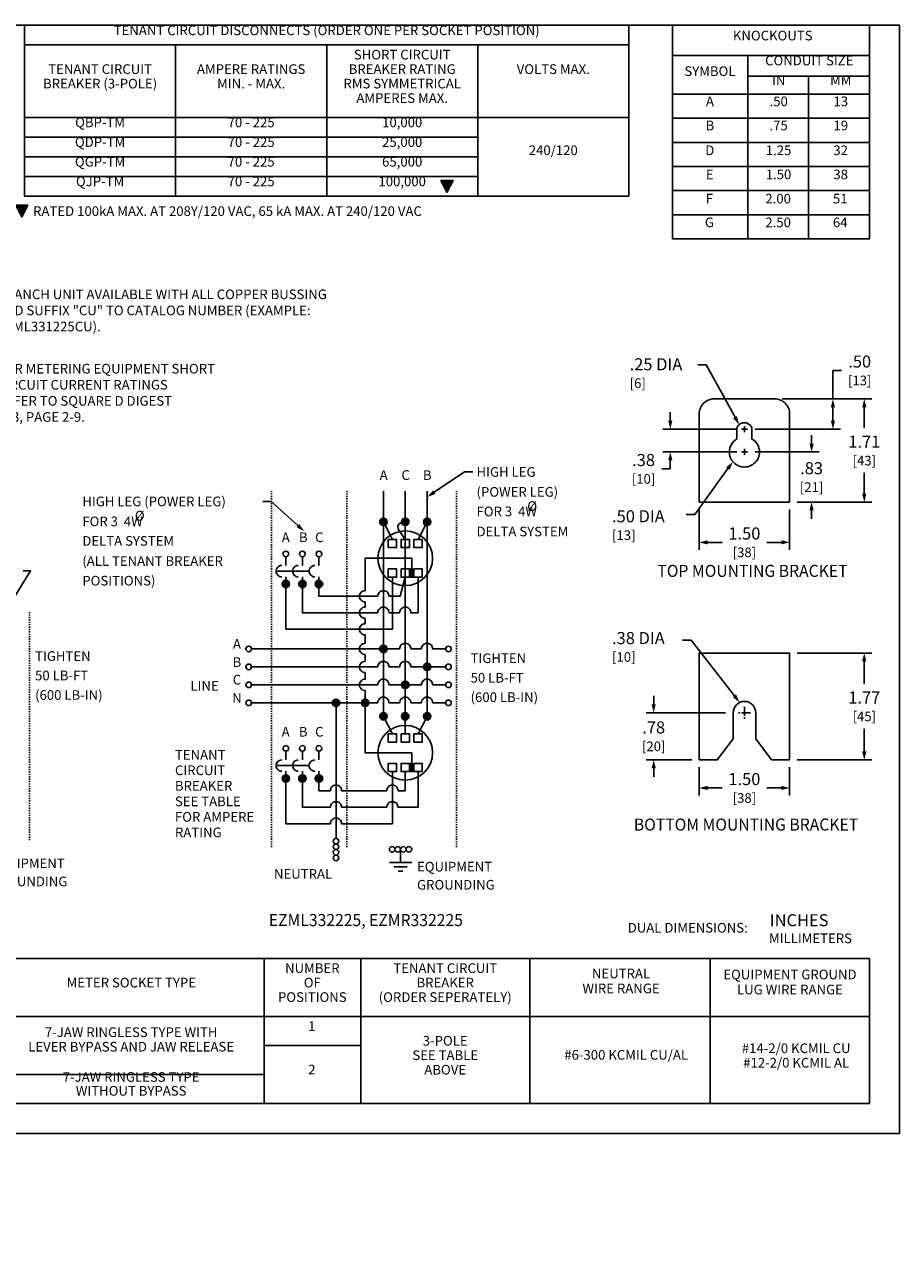
# Model space of a CAD drawing. Extents: x 0 to 164, y 0 to 101.
# Drawn here: x 91 to 164, y 0 to 101 of the extents above; entities that cross this region are included whole.
import ezdxf
from ezdxf.enums import TextEntityAlignment as Align

# ---------------------------------------------------------------- set-up
doc = ezdxf.new("R2010")
doc.units = 0
doc.header["$MEASUREMENT"] = 0
doc.linetypes.add('CENTER2', pattern=[1.125, 0.75, -0.125, 0.125, -0.125])
doc.linetypes.add('HIDDEN2', pattern=[0.08, 0.035, -0.045])
doc.layers.get('0').update_dxf_attribs({"linetype": 'CONTINUOUS'})
doc.layers.get('DEFPOINTS').update_dxf_attribs({"linetype": 'CONTINUOUS'})
for name, color, linetype in [('CENTER1', 2, 'CENTER2'), ('CONTINUOUS1', 7, 'CONTINUOUS'), ('DIM', 2, 'CONTINUOUS'), ('HIDDEN1', 5, 'HIDDEN2'), ('TEXT1', 3, 'CONTINUOUS'), ('VIEWPORT', 9, 'CONTINUOUS')]:
    doc.layers.add(name, color=color, linetype=linetype)
doc.styles.add('ROMANS', font='romans.shx')
doc.dimstyles.new('SCHNEIDERELECTRIC_DUAL_BEL', dxfattribs={"dimscale": 0, "dimtxt": 0.1, "dimasz": 0.07, "dimexe": 0.0625, "dimexo": 0.0625, "dimgap": 0.04, "dimtad": 0, "dimtih": 1, "dimtoh": 1, "dimrnd": 0.001, "dimzin": 4, "dimtxsty": 'ROMANS', "dimblk": 'SEARROW', "dimcen": 0.09, "dimclrd": 256, "dimclre": 256, "dimclrt": 256, "dimazin": 3, "dimtfac": 1, "dimtofl": 0, "dimtmove": 0, "dimatfit": 3, "dimtolj": 1, "dimtzin": 0})

# ---------------------------------------------------------------- blocks, each defined once
blk = doc.blocks.new('SEARROW')
at = {"linetype": 'BYBLOCK'}
blk.add_lwpolyline([(0, 0, 0, 0.5, 0), (-1, 0, 0.5, 0.5, 0)], format="xyseb", dxfattribs=at)
blk = doc.blocks.new('*D3')
at = {"layer": 'DEFPOINTS', "color": 0}
for p in [(153.63, 70), (158.47, 70), (151.38, 67.5)]:
    blk.add_point(p, dxfattribs=at)
at = {"layer": 'DIM'}
for p, q in [((158.47, 70), (158.47, 72.36)), ((158.47, 72.36), (159.17, 72.36)), ((154.26, 70), (159.09, 70)), ((158.47, 68.2), (158.47, 69.3)), ((152.01, 67.5), (159.09, 67.5))]:
    blk.add_line(p, q, dxfattribs=at)
at = {"layer": 'DIM', "xscale": 0.7000000000000001, "yscale": 0.7000000000000001, "zscale": 0.7000000000000001}
for p, rotation in [((158.47, 70), 90), ((158.47, 67.5), 270)]:
    blk.add_blockref('SEARROW', p, dxfattribs=dict(at, rotation=rotation))
at = {"layer": 'DIM', "insert": (160.69, 72.36), "char_height": 1, "attachment_point": 5, "style": 'ROMANS'}
blk.add_mtext('\\A1;.50\\P{\\H0.8x;[13]}', dxfattribs=at)
blk = doc.blocks.new('*D4')
at = {"layer": 'DEFPOINTS', "color": 0}
for p in [(153.63, 70), (154.88, 61.45), (161.07, 61.45)]:
    blk.add_point(p, dxfattribs=at)
at = {"layer": 'DIM'}
for p, q in [((154.26, 70), (161.69, 70)), ((161.07, 69.3), (161.07, 67.59)), ((161.07, 62.15), (161.07, 63.86)), ((155.51, 61.45), (161.69, 61.45))]:
    blk.add_line(p, q, dxfattribs=at)
at = {"layer": 'DIM', "xscale": 0.7000000000000001, "yscale": 0.7000000000000001, "zscale": 0.7000000000000001}
for p, rotation in [((161.07, 70), 90), ((161.07, 61.45), 270)]:
    blk.add_blockref('SEARROW', p, dxfattribs=dict(at, rotation=rotation))
at = {"layer": 'DIM', "insert": (161.07, 65.72), "char_height": 1, "attachment_point": 5, "style": 'ROMANS'}
blk.add_mtext('\\A1;1.71\\P{\\H0.8x;[43]}', dxfattribs=at)
blk = doc.blocks.new('*D5')
at = {"layer": 'DEFPOINTS', "color": 0}
for p in [(151.38, 65.6), (154.88, 61.45), (156.7, 61.45)]:
    blk.add_point(p, dxfattribs=at)
at = {"layer": 'DIM'}
for p, q in [((156.7, 66.3), (156.7, 67)), ((152.01, 65.6), (157.33, 65.6)), ((155.51, 61.45), (157.33, 61.45)), ((156.7, 60.75), (156.7, 60.05))]:
    blk.add_line(p, q, dxfattribs=at)
at = {"layer": 'DIM', "xscale": 0.7000000000000001, "yscale": 0.7000000000000001, "zscale": 0.7000000000000001}
for p, rotation in [((156.7, 65.6), 270), ((156.7, 61.45), 90)]:
    blk.add_blockref('SEARROW', p, dxfattribs=dict(at, rotation=rotation))
at = {"layer": 'DIM', "insert": (156.7, 63.52), "char_height": 1, "attachment_point": 5, "style": 'ROMANS'}
blk.add_mtext('\\A1;.83\\P{\\H0.8x;[21]}', dxfattribs=at)
blk = doc.blocks.new('*D6')
at = {"layer": 'DEFPOINTS', "color": 0}
for p in [(147.38, 61.45), (154.88, 61.45), (147.38, 58.11)]:
    blk.add_point(p, dxfattribs=at)
at = {"layer": 'DIM'}
for p, q in [((147.38, 60.82), (147.38, 57.48)), ((154.88, 60.82), (154.88, 57.48)), ((148.08, 58.11), (149.28, 58.11)), ((154.18, 58.11), (152.99, 58.11))]:
    blk.add_line(p, q, dxfattribs=at)
at = {"layer": 'DIM', "xscale": 0.7000000000000001, "yscale": 0.7000000000000001, "zscale": 0.7000000000000001, "rotation": 180}
blk.add_blockref('SEARROW', (147.38, 58.11), dxfattribs=at)
at = {"layer": 'DIM', "xscale": 0.7000000000000001, "yscale": 0.7000000000000001, "zscale": 0.7000000000000001}
blk.add_blockref('SEARROW', (154.88, 58.11), dxfattribs=at)
at = {"layer": 'DIM', "insert": (151.13, 58.11), "char_height": 1, "attachment_point": 5, "style": 'ROMANS'}
blk.add_mtext('\\A1;1.50\\P{\\H0.8x;[38]}', dxfattribs=at)
blk = doc.blocks.new('*D7')
at = {"layer": 'DEFPOINTS', "color": 0}
for p in [(151.13, 67.5), (144.99, 65.6), (151.13, 65.6)]:
    blk.add_point(p, dxfattribs=at)
at = {"layer": 'DIM'}
for p, q in [((144.99, 68.2), (144.99, 68.9)), ((150.51, 67.5), (144.37, 67.5)), ((150.51, 65.6), (144.37, 65.6)), ((144.99, 64.9), (144.99, 64.2)), ((144.99, 64.2), (144.29, 64.2))]:
    blk.add_line(p, q, dxfattribs=at)
at = {"layer": 'DIM', "xscale": 0.7000000000000001, "yscale": 0.7000000000000001, "zscale": 0.7000000000000001}
for p, rotation in [((144.99, 67.5), 270), ((144.99, 65.6), 90)]:
    blk.add_blockref('SEARROW', p, dxfattribs=dict(at, rotation=rotation))
at = {"layer": 'DIM', "insert": (142.77, 64.2), "char_height": 1, "attachment_point": 5, "style": 'ROMANS'}
blk.add_mtext('\\A1;.38\\P{\\H0.8x;[10]}', dxfattribs=at)
blk = doc.blocks.new('*D8')
at = {"layer": 'DEFPOINTS', "color": 0}
for p in [(154.88, 48.94), (154.88, 40.09), (161.07, 40.09)]:
    blk.add_point(p, dxfattribs=at)
at = {"layer": 'DIM'}
for p, q in [((155.51, 48.94), (161.69, 48.94)), ((161.07, 48.24), (161.07, 46.38)), ((161.07, 40.79), (161.07, 42.65)), ((155.51, 40.09), (161.69, 40.09))]:
    blk.add_line(p, q, dxfattribs=at)
at = {"layer": 'DIM', "xscale": 0.7000000000000001, "yscale": 0.7000000000000001, "zscale": 0.7000000000000001}
for p, rotation in [((161.07, 48.94), 90), ((161.07, 40.09), 270)]:
    blk.add_blockref('SEARROW', p, dxfattribs=dict(at, rotation=rotation))
at = {"layer": 'DIM', "insert": (161.07, 44.52), "char_height": 1, "attachment_point": 5, "style": 'ROMANS'}
blk.add_mtext('\\A1;1.77\\P{\\H0.8x;[45]}', dxfattribs=at)
blk = doc.blocks.new('*D9')
at = {"layer": 'DEFPOINTS', "color": 0}
for p in [(147.38, 40.09), (154.88, 40.09), (147.38, 37.76)]:
    blk.add_point(p, dxfattribs=at)
at = {"layer": 'DIM'}
for p, q in [((147.38, 39.47), (147.38, 37.14)), ((154.88, 39.47), (154.88, 37.14)), ((148.08, 37.76), (149.28, 37.76)), ((154.18, 37.76), (152.99, 37.76))]:
    blk.add_line(p, q, dxfattribs=at)
at = {"layer": 'DIM', "xscale": 0.7000000000000001, "yscale": 0.7000000000000001, "zscale": 0.7000000000000001, "rotation": 180}
blk.add_blockref('SEARROW', (147.38, 37.76), dxfattribs=at)
at = {"layer": 'DIM', "xscale": 0.7000000000000001, "yscale": 0.7000000000000001, "zscale": 0.7000000000000001}
blk.add_blockref('SEARROW', (154.88, 37.76), dxfattribs=at)
at = {"layer": 'DIM', "insert": (151.13, 37.76), "char_height": 1, "attachment_point": 5, "style": 'ROMANS'}
blk.add_mtext('\\A1;1.50\\P{\\H0.8x;[38]}', dxfattribs=at)
blk = doc.blocks.new('*D10')
at = {"layer": 'DEFPOINTS', "color": 0}
for p in [(143.61, 43.99), (150.2, 43.99), (147.38, 40.09)]:
    blk.add_point(p, dxfattribs=at)
at = {"layer": 'DIM'}
for p, q in [((143.61, 44.69), (143.61, 45.39)), ((149.57, 43.99), (142.98, 43.99)), ((146.76, 40.09), (142.98, 40.09)), ((143.61, 39.39), (143.61, 38.69))]:
    blk.add_line(p, q, dxfattribs=at)
at = {"layer": 'DIM', "xscale": 0.7000000000000001, "yscale": 0.7000000000000001, "zscale": 0.7000000000000001}
for p, rotation in [((143.61, 43.99), 270), ((143.61, 40.09), 90)]:
    blk.add_blockref('SEARROW', p, dxfattribs=dict(at, rotation=rotation))
at = {"layer": 'DIM', "insert": (143.61, 42.04), "char_height": 1, "attachment_point": 5, "style": 'ROMANS'}
blk.add_mtext('\\A1;.78\\P{\\H0.8x;[20]}', dxfattribs=at)

msp = doc.modelspace()

# ---------------------------------------------------------------- hatches: boundary and pattern name
at = {"layer": 'CONTINUOUS1'}
h = msp.add_hatch(color=256, dxfattribs=at)
edge = h.paths.add_edge_path()
edge.add_arc((121.204, 59.806), 0.308, 0, 360)
h = msp.add_hatch(color=256, dxfattribs=at)
edge = h.paths.add_edge_path()
edge.add_arc((123.015, 59.806), 0.308, 0, 360)
h = msp.add_hatch(color=256, dxfattribs=at)
edge = h.paths.add_edge_path()
edge.add_arc((124.825, 59.806), 0.308, 0, 360)
h = msp.add_hatch(color=256, dxfattribs=at)
edge = h.paths.add_edge_path()
edge.add_arc((113.117, 54.658), 0.308, 0, 360)
h = msp.add_hatch(color=256, dxfattribs=at)
edge = h.paths.add_edge_path()
edge.add_arc((114.488, 54.658), 0.308, 0, 360)
h = msp.add_hatch(color=256, dxfattribs=at)
edge = h.paths.add_edge_path()
edge.add_arc((115.858, 54.658), 0.308, 0, 360)
h = msp.add_hatch(color=256, dxfattribs=at)
edge = h.paths.add_edge_path()
edge.add_arc((121.204, 49.278), 0.308, 0, 360)
h = msp.add_hatch(color=256, dxfattribs=at)
edge = h.paths.add_edge_path()
edge.add_arc((124.825, 47.79), 0.308, 0, 360)
h = msp.add_hatch(color=256, dxfattribs=at)
edge = h.paths.add_edge_path()
edge.add_arc((123.015, 46.302), 0.308, 0, 360)
h = msp.add_hatch(color=256, dxfattribs=at)
edge = h.paths.add_edge_path()
edge.add_arc((117.273, 44.814), 0.308, 0, 360)
h = msp.add_hatch(color=256, dxfattribs=at)
edge = h.paths.add_edge_path()
edge.add_arc((119.688, 44.814), 0.308, 0, 360)
h = msp.add_hatch(color=256, dxfattribs=at)
edge = h.paths.add_edge_path()
edge.add_arc((121.204, 43.692), 0.308, 0, 360)
h = msp.add_hatch(color=256, dxfattribs=at)
edge = h.paths.add_edge_path()
edge.add_arc((123.015, 43.692), 0.308, 0, 360)
h = msp.add_hatch(color=256, dxfattribs=at)
edge = h.paths.add_edge_path()
edge.add_arc((124.825, 43.692), 0.308, 0, 360)
h = msp.add_hatch(color=256, dxfattribs=at)
edge = h.paths.add_edge_path()
edge.add_arc((113.117, 38.545), 0.308, 0, 360)
h = msp.add_hatch(color=256, dxfattribs=at)
edge = h.paths.add_edge_path()
edge.add_arc((114.488, 38.545), 0.308, 0, 360)
h = msp.add_hatch(color=256, dxfattribs=at)
edge = h.paths.add_edge_path()
edge.add_arc((115.858, 38.545), 0.308, 0, 360)
at = {"layer": 'TEXT1'}
for points in [[(126.475, 87.09), (125.975, 88.09), (126.975, 88.09)], [(91.22, 85.064), (90.72, 86.064), (91.72, 86.064)]]:
    msp.add_hatch(color=256, dxfattribs=at).paths.add_polyline_path(points)

# ---------------------------------------------------------------- linework, layer by layer
at = {"layer": 'CENTER1'}
for points in [[(151.133, 67.75), (151.133, 67.25)], [(151.383, 67.5), (150.883, 67.5)], [(151.133, 65.85), (151.133, 65.35)], [(151.383, 65.6), (150.883, 65.6)], [(151.133, 44.491), (151.133, 43.491)], [(151.633, 43.991), (150.633, 43.991)]]:
    msp.add_lwpolyline(points, dxfattribs=at)
at = {"layer": 'CONTINUOUS1'}
for p, q in [((145.179, 98.454), (161.491, 98.454)), ((151.418, 98.454), (151.418, 83.254)), ((151.418, 96.754), (161.491, 96.754)), ((156.455, 96.754), (156.455, 83.254)), ((161.491, 96.754), (161.491, 83.254)), ((145.179, 95.254), (161.491, 95.254)), ((145.179, 93.254), (161.491, 93.254)), ((145.179, 91.254), (161.491, 91.254)), ((145.179, 89.254), (161.491, 89.254)), ((145.179, 87.254), (161.491, 87.254)), ((145.179, 87.254), (161.491, 87.254)), ((145.179, 85.254), (161.491, 85.254)), ((145.179, 83.254), (161.491, 83.254)), ((145.179, 83.254), (161.491, 83.254))]:
    msp.add_line(p, q, dxfattribs=at)
for points in [[(91.453, 100.954), (141.546, 100.954), (141.546, 99.325), (91.453, 99.325)], [(145.179, 83.254), (161.491, 83.254), (161.491, 100.954), (145.179, 100.954)], [(103.977, 93.325), (91.453, 93.325), (91.453, 99.325), (103.977, 99.325)], [(116.5, 93.325), (103.977, 93.325), (103.977, 99.325), (116.5, 99.325)], [(129.023, 93.325), (116.5, 93.325), (116.5, 99.325), (129.023, 99.325)], [(141.546, 93.325), (129.023, 93.325), (129.023, 99.325), (141.546, 99.325)], [(103.977, 93.325), (91.453, 93.325), (91.453, 91.695), (103.977, 91.695)], [(116.5, 93.325), (103.977, 93.325), (103.977, 91.695), (116.5, 91.695)], [(129.023, 93.325), (116.5, 93.325), (116.5, 91.695), (129.023, 91.695)], [(129.023, 86.807), (141.546, 86.807), (141.546, 93.325), (129.023, 93.325)], [(103.977, 91.695), (91.453, 91.695), (91.453, 90.066), (103.977, 90.066)], [(116.5, 91.695), (103.977, 91.695), (103.977, 90.066), (116.5, 90.066)], [(129.023, 91.695), (116.5, 91.695), (116.5, 90.066), (129.023, 90.066)], [(103.977, 90.066), (91.453, 90.066), (91.453, 88.436), (103.977, 88.436)], [(116.5, 90.066), (103.977, 90.066), (103.977, 88.436), (116.5, 88.436)], [(129.023, 90.066), (116.5, 90.066), (116.5, 88.436), (129.023, 88.436)], [(103.977, 88.436), (91.453, 88.436), (91.453, 86.807), (103.977, 86.807)], [(116.5, 88.436), (103.977, 88.436), (103.977, 86.807), (116.5, 86.807)], [(129.023, 88.436), (116.5, 88.436), (116.5, 86.807), (129.023, 86.807)], [(121.611, 58.351), (122.29, 58.351), (122.29, 57.671), (121.611, 57.671)], [(123.355, 58.351), (122.675, 58.351), (122.675, 57.671), (123.355, 57.671)], [(124.419, 58.351), (123.739, 58.351), (123.739, 57.671), (124.419, 57.671)], [(121.611, 55.224), (122.29, 55.224), (122.29, 55.904), (121.611, 55.904)], [(123.355, 55.224), (122.675, 55.224), (122.675, 55.904), (123.355, 55.904)], [(123.65, 55.904), (123.444, 55.904), (123.444, 55.224), (123.65, 55.224)], [(124.419, 55.224), (123.739, 55.224), (123.739, 55.904), (124.419, 55.904)], [(121.611, 42.238), (122.29, 42.238), (122.29, 41.558), (121.611, 41.558)], [(123.355, 42.238), (122.675, 42.238), (122.675, 41.558), (123.355, 41.558)], [(124.419, 42.238), (123.739, 42.238), (123.739, 41.558), (124.419, 41.558)], [(121.611, 39.111), (122.29, 39.111), (122.29, 39.791), (121.611, 39.791)], [(123.355, 39.111), (122.675, 39.111), (122.675, 39.791), (123.355, 39.791)], [(123.65, 39.791), (123.444, 39.791), (123.444, 39.111), (123.65, 39.111)], [(124.419, 39.111), (123.739, 39.111), (123.739, 39.791), (124.419, 39.791)], [(89.19, 23.62), (111.321, 23.62), (111.321, 18.82), (89.19, 18.82)], [(111.321, 23.62), (119.329, 23.62), (119.329, 18.82), (111.321, 18.82)], [(119.329, 23.62), (133.331, 23.62), (133.331, 18.82), (119.329, 18.82)], [(133.331, 23.62), (148.294, 23.62), (148.294, 18.82), (133.331, 18.82)], [(148.294, 23.62), (161.5, 23.62), (161.5, 18.82), (148.294, 18.82)], [(119.329, 18.82), (111.321, 18.82), (111.321, 16.42), (119.329, 16.42)], [(119.329, 18.82), (133.331, 18.82), (133.331, 11.62), (119.329, 11.62)], [(133.331, 18.82), (148.294, 18.82), (148.294, 11.62), (133.331, 11.62)], [(148.294, 18.82), (161.5, 18.82), (161.5, 11.62), (148.294, 11.62)], [(111.321, 16.42), (119.329, 16.42), (119.329, 11.62), (111.321, 11.62)], [(89.19, 14.02), (111.321, 14.02), (111.321, 11.62), (89.19, 11.62)]]:
    msp.add_lwpolyline(points, close=True, dxfattribs=at)
for points in [[(147.383, 68.75, -0.4142136), (148.633, 70), (153.633, 70, -0.4142136), (154.883, 68.75), (154.883, 61.45), (147.383, 61.45)], [(150.508, 66.683), (150.508, 67.584, -0.0524991), (150.539, 67.669, -0.0470601), (150.588, 67.751, -0.0426644), (150.654, 67.827, -0.0395563), (150.735, 67.893, -0.0750461), (150.926, 67.988, -0.0378722), (151.03, 68.012, -0.0398096), (151.133, 68.021, -0.0418731), (151.237, 68.012, -0.0396317), (151.341, 67.986, -0.0773274), (151.532, 67.886, -0.0398956), (151.613, 67.816, -0.0423153), (151.679, 67.737, -0.0458853), (151.728, 67.651, -0.0504254), (151.758, 67.561), (151.758, 66.683, -0.2679492), (152.383, 65.6, -0.4142136), (151.133, 64.35, -0.4142136), (149.883, 65.6, -0.2679492)], [(147.383, 40.091), (147.383, 48.941), (154.883, 48.941), (154.883, 40.091), (153.383, 40.091), (152.071, 41.822), (152.071, 43.991, 0.9999977), (150.196, 43.991), (150.196, 41.822), (148.883, 40.091)]]:
    msp.add_lwpolyline(points, format="xyb", close=True, dxfattribs=at)
for points in [[(121.95, 42.238), (121.204, 43.692), (121.204, 62.362)], [(123.015, 42.238), (123.015, 62.362)], [(124.079, 42.238), (124.825, 43.692), (124.825, 62.362)], [(121.95, 58.351), (121.204, 59.806)], [(124.079, 58.351), (124.825, 59.806)], [(113.117, 56.192), (113.117, 56.92)], [(114.488, 56.192), (114.488, 56.92)], [(115.858, 56.192), (115.858, 56.92)], [(115.051, 55.724), (112.309, 55.724)], [(121.95, 55.224), (121.95, 50.904), (113.117, 50.904), (113.117, 55.256)], [(117.273, 44.814), (117.273, 33.578)], [(113.117, 40.079), (113.117, 40.807)], [(114.488, 40.079), (114.488, 40.807)], [(115.858, 40.079), (115.858, 40.807)], [(115.051, 39.611), (112.309, 39.611)], [(123.546, 31.584), (122.624, 31.584), (122.624, 32.673), (122.624, 31.584), (121.702, 31.584)], [(123.183, 31.22), (122.065, 31.22)], [(122.429, 30.856), (122.819, 30.856)]]:
    msp.add_lwpolyline(points, dxfattribs=at)
for points in [[(123.015, 58.351), (122.456, 59.189, -0.5654129), (122.718, 59.726), (123.015, 59.806)], [(123.547, 40.674), (123.547, 39.111), (123.547, 40.674), (119.688, 40.674), (119.688, 45.834, -0.4142136), (119.22, 46.302, -0.4142136), (119.688, 46.77), (119.688, 47.322, -0.4142136), (119.22, 47.79, -0.4142136), (119.688, 48.257), (119.688, 48.81, -0.4142136), (119.22, 49.278, -0.4142136), (119.688, 49.745), (119.688, 50.437, -0.4142136), (119.22, 50.904, -0.4142136), (119.688, 51.372), (119.688, 51.807, -0.4142136), (119.22, 52.275, -0.4142136), (119.688, 52.743), (119.688, 53.178, -0.4142136), (119.22, 53.646, -0.4142136), (119.688, 54.113), (119.688, 56.788), (123.547, 56.788), (123.547, 55.224)], [(112.777, 55.256, -0.4142136), (112.309, 55.724, -0.4142136), (112.777, 56.192)], [(114.148, 55.256, -0.4142136), (113.68, 55.724, -0.4142136), (114.148, 56.192)], [(115.518, 55.256, -0.4142136), (115.051, 55.724, -0.4142136), (115.518, 56.192)], [(124.079, 55.224), (124.079, 52.275), (123.482, 52.275, 0.4142136), (123.015, 52.743, 0.4142136), (122.547, 52.275), (121.672, 52.275, 0.4142136), (121.204, 52.743, 0.4142136), (120.736, 52.275), (114.488, 52.275), (114.488, 55.256)], [(123.015, 55.224), (122.586, 53.646), (121.672, 53.646, 0.4142136), (121.204, 54.113, 0.4142136), (120.736, 53.646), (115.858, 53.646), (115.858, 55.256)], [(110.267, 49.278), (122.547, 49.278, -0.4142136), (123.015, 49.745, -0.4142136), (123.482, 49.278), (124.357, 49.278, -0.4142136), (124.825, 49.745, -0.4142136), (125.293, 49.278), (126.366, 49.278)], [(110.267, 47.79), (120.736, 47.79, -0.4142136), (121.204, 48.257, -0.4142136), (121.672, 47.79), (122.547, 47.79, -0.4142136), (123.015, 48.257, -0.4142136), (123.482, 47.79), (126.366, 47.79)], [(110.267, 46.302), (120.736, 46.302, -0.4142136), (121.204, 46.77, -0.4142136), (121.672, 46.302), (124.357, 46.302, -0.4142136), (124.825, 46.77, -0.4142136), (125.293, 46.302), (126.366, 46.302)], [(110.267, 44.814), (120.736, 44.814, -0.4142136), (121.204, 45.282, -0.4142136), (121.672, 44.814), (122.547, 44.814, -0.4142136), (123.015, 45.282, -0.4142136), (123.482, 44.814), (124.357, 44.814, -0.4142136), (124.825, 45.282, -0.4142136), (125.293, 44.814), (126.366, 44.814)], [(112.777, 39.143, -0.4142136), (112.309, 39.611, -0.4142136), (112.777, 40.079)], [(114.148, 39.143, -0.4142136), (113.68, 39.611, -0.4142136), (114.148, 40.079)], [(115.518, 39.143, -0.4142136), (115.051, 39.611, -0.4142136), (115.518, 40.079)], [(113.117, 39.143), (113.117, 34.791), (116.805, 34.791, -0.4142136), (117.273, 35.259, -0.4142136), (117.74, 34.791), (121.95, 34.791), (121.95, 39.111)], [(114.488, 39.143), (114.488, 36.162), (116.805, 36.162, -0.4142136), (117.273, 36.629, -0.4142136), (117.74, 36.162), (121.483, 36.162, -0.4142136), (121.95, 36.629, -0.4142136), (122.418, 36.162), (124.079, 36.162), (124.079, 39.111)], [(115.858, 39.143), (115.858, 37.532), (116.805, 37.532, -0.4142136), (117.273, 38, -0.4142136), (117.74, 37.532), (121.483, 37.532, -0.4142136), (121.95, 38, -0.4142136), (122.418, 37.532), (123.015, 37.532), (123.015, 39.111)]]:
    msp.add_lwpolyline(points, format="xyb", dxfattribs=at)
for centre, radius in [((121.204, 59.806), 0.308), ((123.015, 59.806), 0.308), ((124.825, 59.806), 0.308), ((123.015, 56.788), 2.265), ((113.117, 57.151), 0.231), ((114.488, 57.151), 0.231), ((115.858, 57.151), 0.231), ((113.117, 54.658), 0.308), ((114.488, 54.658), 0.308), ((115.858, 54.658), 0.308), ((110.036, 49.278), 0.231), ((121.204, 49.278), 0.308), ((126.596, 49.278), 0.231), ((110.036, 47.79), 0.231), ((124.825, 47.79), 0.308), ((126.596, 47.79), 0.231), ((110.036, 46.302), 0.231), ((123.015, 46.302), 0.308), ((126.596, 46.302), 0.231), ((110.036, 44.814), 0.231), ((117.273, 44.814), 0.308), ((119.688, 44.814), 0.308), ((126.596, 44.814), 0.231), ((121.204, 43.692), 0.308), ((123.015, 43.692), 0.308), ((124.825, 43.692), 0.308), ((123.015, 40.674), 2.265), ((113.117, 41.037), 0.231), ((114.488, 41.037), 0.231), ((115.858, 41.037), 0.231), ((113.117, 38.545), 0.308), ((114.488, 38.545), 0.308), ((115.858, 38.545), 0.308), ((117.273, 33.347), 0.231), ((117.273, 32.886), 0.231), ((117.273, 32.425), 0.231), ((121.932, 32.673), 0.231), ((122.393, 32.673), 0.231), ((122.854, 32.673), 0.231), ((123.316, 32.673), 0.231), ((117.273, 31.963), 0.231)]:
    msp.add_circle(centre, radius, dxfattribs=at)
at = {"layer": 'DIM'}
for points in [[(150.357, 68.475), (147.974, 72.829), (147.274, 72.829)], [(149.765, 64.23), (147.014, 60.427), (146.314, 60.427)], [(150.308, 45.393), (146.706, 49.999), (146.006, 49.999)]]:
    msp.add_lwpolyline(points, dxfattribs=at)
at = {"layer": 'HIDDEN1'}
for p, q in [((111.921, 62.362), (111.921, 32.862)), ((118.171, 62.362), (118.171, 32.862)), ((127.276, 62.362), (127.276, 32.862)), ((91.87, 52.338), (91.87, 33.341))]:
    msp.add_line(p, q, dxfattribs=at)
at = {"layer": 'TEXT1'}
for points in [[(126.475, 87.09), (125.975, 88.09), (126.975, 88.09)], [(91.22, 85.064), (90.72, 86.064), (91.72, 86.064)]]:
    msp.add_lwpolyline(points, close=True, dxfattribs=at)
for points in [[(125.418, 62.263), (127.92, 63.953), (128.62, 63.953)], [(114.111, 59.505), (111.905, 61.5), (111.205, 61.5)], [(89.787, 52.242), (91.947, 55.746), (91.325, 55.746)]]:
    msp.add_lwpolyline(points, dxfattribs=at)
at = {"layer": 'VIEWPORT'}
msp.add_lwpolyline([(0, 0), (80.025, 0), (80.025, 9.12), (164, 9.12), (164, 100.954), (0, 100.954)], close=True, dxfattribs=at)

# ---------------------------------------------------------------- block references
at = {"layer": 'DIM', "xscale": 0.7000000000000001, "yscale": 0.7000000000000001, "zscale": 0.7000000000000001}
for p, rotation in [((150.693, 67.861), 298.6875616021499), ((150.175, 64.798), 54.12143147330605), ((150.739, 44.842), 308.0267167138658)]:
    msp.add_blockref('SEARROW', p, dxfattribs=dict(at, rotation=rotation))
at = {"layer": 'TEXT1', "xscale": 0.7000000000000001, "yscale": 0.7000000000000001, "zscale": 0.7000000000000001}
for p, rotation in [((124.838, 61.871), 214.038267519353), ((114.631, 59.035), 317.8785624927725)]:
    msp.add_blockref('SEARROW', p, dxfattribs=dict(at, rotation=rotation))

# ---------------------------------------------------------------- texts
at = {"layer": 'DIM', "char_height": 1, "attachment_point": 1, "style": 'ROMANS'}
for s, insert in [('.25 DIA\\P{\\H0.8x;[6]}', (141.617, 73.365)), ('.50 DIA\\P{\\H0.8x;[13]}', (140.159, 60.773)), ('.38 DIA\\P{\\H0.8x;[10]}', (140.159, 50.677))]:
    msp.add_mtext(s, dxfattribs=dict(at, insert=insert))
at = {"layer": 'TEXT1', "style": 'ROMANS'}
for s, p in [('TENANT CIRCUIT DISCONNECTS (ORDER ONE PER SOCKET POSITION)', (116.5, 100.139)), ('KNOCKOUTS', (153.48, 99.704)), ('SHORT CIRCUIT', (122.761, 98.125)), ('CONDUIT SIZE', (156.51, 97.637)), ('TENANT CIRCUIT', (97.715, 96.925)), ('AMPERE RATINGS', (110.238, 96.925)), ('BREAKER RATING', (122.761, 96.925)), ('VOLTS MAX.', (135.285, 96.925)), ('SYMBOL', (148.274, 96.754)), ('BREAKER (3-POLE)', (97.715, 95.725)), ('MIN. - MAX.', (110.238, 95.725)), ('RMS SYMMETRICAL', (122.761, 95.725)), ('IN', (153.973, 96.004)), ('MM', (159.123, 96.004)), ('AMPERES MAX.', (122.761, 94.525)), ('A', (148.274, 94.254)), ('.50', (153.973, 94.254)), ('13', (159.123, 94.254)), ('QBP-TM', (97.715, 92.51)), ('70 - 225', (110.238, 92.51)), ('10,000', (122.761, 92.51)), ('B', (148.274, 92.254)), ('.75', (153.973, 92.254)), ('19', (159.123, 92.254)), ('QDP-TM', (97.715, 90.88)), ('70 - 225', (110.238, 90.88)), ('25,000', (122.761, 90.88)), ('240/120', (135.285, 90.2)), ('D', (148.263, 90.197)), ('1.25', (153.962, 90.197)), ('32', (159.112, 90.197)), ('QGP-TM', (97.715, 89.251)), ('70 - 225', (110.238, 89.251)), ('65,000', (122.761, 89.251)), ('E', (148.263, 88.197)), ('1.50', (153.962, 88.197)), ('38', (159.112, 88.197)), ('QJP-TM', (97.715, 87.621)), ('70 - 225', (110.238, 87.621)), ('100,000', (122.761, 87.621)), ('F', (148.229, 86.192)), ('2.00', (153.928, 86.192)), ('51', (159.078, 86.192)), ('G', (148.229, 84.224)), ('2.50', (153.928, 84.224)), ('64', (159.078, 84.224)), ('A', (121.226, 63.285)), ('C', (123.046, 63.285)), ('B', (124.838, 63.285)), ('Ø', (100.999, 59.92)), ('Ø', (133.529, 60.716)), ('A', (113.102, 58.128)), ('B', (114.556, 58.128)), ('C', (115.886, 58.128)), ('A', (109.061, 49.29)), ('B', (109.061, 47.786)), ('C', (109.061, 46.33)), ('N', (109.061, 44.818)), ('A', (113.102, 42.014)), ('B', (114.556, 42.014)), ('C', (115.886, 42.014)), ('TENANT CIRCUIT', (126.327, 22.428)), ('NUMBER', (115.31, 22.428)), ('NEUTRAL', (140.903, 21.981)), ('EQUIPMENT GROUND', (154.907, 21.899)), ('METER SOCKET TYPE', (100.304, 21.228)), ('OF', (115.31, 21.228)), ('BREAKER', (126.327, 21.228)), ('WIRE RANGE', (140.903, 20.748)), ('LUG WIRE RANGE', (154.907, 20.653)), ('POSITIONS', (115.31, 20.028)), ('(ORDER SEPERATELY)', (126.327, 20.028)), ('1', (115.266, 17.62)), ('7-JAW RINGLESS TYPE WITH', (100.289, 17.118)), ('3-POLE', (126.327, 16.411)), ('LEVER BYPASS AND JAW RELEASE', (100.289, 15.918)), ('#14-2/0 KCMIL CU', (155.423, 15.789)), ('SEE TABLE', (126.327, 15.211)), ('#6-300 KCMIL CU/AL', (141.33, 15.241)), ('#12-2/0 KCMIL AL', (155.423, 14.589)), ('7-JAW RINGLESS TYPE', (100.289, 13.407)), ('2', (115.266, 14.02)), ('ABOVE', (126.327, 14.011)), ('WITHOUT BYPASS', (100.289, 12.26))]:
    msp.add_text(s, height=0.8, dxfattribs=at).set_placement(p, align=Align.CENTER)
for s, height, p in [('RATED 100kA MAX. AT 208Y/120 VAC, 65 kA MAX. AT 240/120 VAC', 0.8, (92.162, 85.158)), ('HIGH LEG', 0.8, (128.924, 63.543)), ('(POWER LEG)', 0.8, (128.924, 61.892)), ('HIGH LEG (POWER LEG)', 0.8, (96.24, 61.099)), ('FOR 3  4W', 0.8, (128.924, 60.273)), ('FOR 3  4W', 0.8, (96.24, 59.448)), ('DELTA SYSTEM', 0.8, (96.24, 57.83)), ('DELTA SYSTEM', 0.8, (128.924, 58.607)), ('(ALL TENANT BREAKER', 0.8, (96.24, 56.164)), ('POSITIONS)', 0.8, (96.24, 54.534)), ('TIGHTEN', 0.8, (92.325, 48.286)), ('TIGHTEN', 0.8, (128.431, 48.104)), ('50 LB-FT', 0.8, (92.325, 46.674)), ('LINE', 0.8, (105.205, 45.827)), ('50 LB-FT', 0.8, (128.431, 46.492)), ('(600 LB-IN)', 0.8, (92.325, 45.061)), ('(600 LB-IN)', 0.8, (128.431, 44.879)), ('TENANT', 0.8, (103.921, 40.109)), ('CIRCUIT', 0.8, (103.921, 38.823)), ('BREAKER', 0.8, (103.921, 37.536)), ('SEE TABLE', 0.8, (103.921, 36.249)), ('FOR AMPERE', 0.8, (103.921, 34.963)), ('RATING', 0.8, (103.921, 33.676)), ('EQUIPMENT', 0.8, (88.56, 31.112)), ('EQUIPMENT', 0.8, (123.991, 30.837)), ('GROUNDING', 0.8, (88.56, 29.612)), ('NEUTRAL', 0.8, (112.132, 30.233)), ('GROUNDING', 0.8, (123.991, 29.337)), ('INCHES', 1, (153.238, 26.299)), ('DUAL DIMENSIONS:', 0.8, (141.459, 25.773)), ('MILLIMETERS', 0.8, (153.171, 24.899))]:
    msp.add_text(s, height=height, dxfattribs=at).set_placement(p)
for s, width, p in [('TOP MOUNTING BRACKET', 0.954988, (151.797, 55.247)), ('BOTTOM MOUNTING BRACKET', 0.955022, (151.263, 34.227)), ('EZML332225, EZMR332225', 0.955012, (119.751, 26.312))]:
    msp.add_text(s, height=1, dxfattribs=dict(at, width=width)).set_placement(p, align=Align.CENTER)
at = {"layer": 'TEXT1', "char_height": 0.8, "attachment_point": 7, "style": 'ROMANS'}
for s, insert in [('BRANCH UNIT AVAILABLE WITH ALL COPPER BUSSING\\PADD SUFFIX "CU" TO CATALOG NUMBER (EXAMPLE:\\PEZML331225CU).', (89.198, 75.346)), ('FOR METERING EQUIPMENT SHORT\\PCIRCUIT CURRENT RATINGS\\PREFER TO SQUARE D DIGEST\\P173, PAGE 2-9.', (89.198, 67.851))]:
    msp.add_mtext(s, dxfattribs=dict(at, insert=insert))

# ---------------------------------------------------------------- dimensions: what is measured, and where the dimension line sits
at = {"layer": 'DIM'}
dim = msp.add_linear_dim(base=(158.469, 70), p1=(151.383, 67.5), p2=(153.633, 70), angle=90, text='.50\\P{\\H0.8x;[13]}', dimstyle='SCHNEIDERELECTRIC_DUAL_BEL', override={"dimscale": 10, "dimpost": '\\P{\\H0.8x;'}, dxfattribs=at)
dim.commit()
dim.dimension.update_dxf_attribs({"geometry": '*D3', "text_midpoint": (160.693, 72.362), "dimtype": 160})
for base, p1, p2, text, picture, middle in [((161.067, 61.45), (153.633, 70), (154.883, 61.45), '1.71\\P{\\H0.8x;[43]}', '*D4', (161.067, 65.725)), ((144.992, 65.6), (151.133, 67.5), (151.133, 65.6), '.38\\P{\\H0.8x;[10]}', '*D7', (142.768, 64.2)), ((156.702, 61.45), (151.383, 65.6), (154.883, 61.45), '.83\\P{\\H0.8x;[21]}', '*D5', (156.702, 63.525)), ((161.067, 40.091), (154.883, 48.941), (154.883, 40.091), '1.77\\P{\\H0.8x;[45]}', '*D8', (161.067, 44.516)), ((143.607, 43.991), (147.383, 40.091), (150.196, 43.991), '.78\\P{\\H0.8x;[20]}', '*D10', (143.607, 42.041))]:
    dim = msp.add_linear_dim(base=base, p1=p1, p2=p2, angle=90, text=text, dimstyle='SCHNEIDERELECTRIC_DUAL_BEL', override={"dimscale": 10, "dimpost": '\\P{\\H0.8x;'}, dxfattribs=at)
    dim.commit()
    dim.dimension.update_dxf_attribs({"geometry": picture, "text_midpoint": middle})
for base, p1, p2, picture, middle in [((147.383, 58.108), (154.883, 61.45), (147.383, 61.45), '*D6', (151.133, 58.108)), ((147.383, 37.76), (154.883, 40.091), (147.383, 40.091), '*D9', (151.133, 37.76))]:
    dim = msp.add_linear_dim(base=base, p1=p1, p2=p2, text='1.50\\P{\\H0.8x;[38]}', dimstyle='SCHNEIDERELECTRIC_DUAL_BEL', override={"dimscale": 10, "dimpost": '\\P{\\H0.8x;'}, dxfattribs=at)
    dim.commit()
    dim.dimension.update_dxf_attribs({"geometry": picture, "text_midpoint": middle})

doc.saveas('drawing.dxf')
